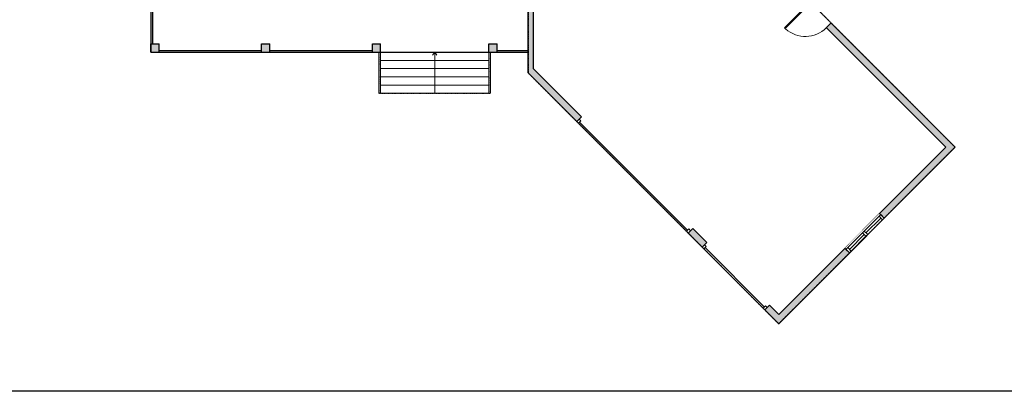
# Model space of a CAD drawing. Units: inches. Extents: x -1876 to 4124, y -2728 to -1480.
# Drawn here: x 535 to 1735, y -2728 to -2275 of the extents above; entities that cross this region are included whole.
import ezdxf

# ---------------------------------------------------------------- set-up
doc = ezdxf.new("R2010")
doc.units = ezdxf.units.IN
doc.linetypes.add('Dash', pattern=[0.23622, 0.11811, -0.11811])
doc.layers.get('0').update_dxf_attribs({"color": 255})
doc.layers.get('Defpoints').update_dxf_attribs({"color": 6, "linetype": 'Dash'})
doc.layers.add('A-DOOR&WINDOWS', color=4, linetype='Continuous', lineweight=9)
doc.layers.add('A-STAIRS', color=1, linetype='Continuous', lineweight=15)
doc.layers.add('A-WALL', color=252, linetype='Continuous')

# ---------------------------------------------------------------- blocks, each defined once
blk = doc.blocks.new('*U180')
at = {"color": 252}
blk.add_wipeout([(31.5, 0), (31.5, -8), (-28.5, -8), (-28.5, 0)], dxfattribs=at)
at = {"color": 4}
for points in [[(3, -6), (3, -3.7), (3, -3.7), (3, -2.3), (3, -2.3), (3, 0), (0, 0), (0, -6)], [(28.5, -6), (28.5, -3.7), (28.5, -3.7), (28.5, -2.3), (28.5, -2.3), (28.5, 0), (31.5, 0), (31.5, -6)], [(-25.5, -6), (-25.5, -3.7), (-25.5, -3.7), (-25.5, -2.3), (-25.5, -2.3), (-25.5, 0), (-28.5, 0), (-28.5, -6)], [(0, -6), (0, -3.7), (0, -3.7), (0, -2.3), (0, -2.3), (0, 0), (3, 0), (3, -6)]]:
    blk.add_lwpolyline(points, close=True, dxfattribs=at)
at = {"color": 9}
for points in [[(3, 0), (28.5, 0)], [(0, 0), (-25.5, 0)], [(0, -6), (-25.5, -6)], [(3, -6), (28.5, -6)]]:
    blk.add_lwpolyline(points, dxfattribs=at)
for points in [[(0, -3), (-25.5, -3), (-25.5, -3), (0, -3)], [(3, -3), (28.5, -3), (28.5, -3), (3, -3)]]:
    blk.add_lwpolyline(points, close=True, dxfattribs=at)
at = {"layer": 'A-WALL'}
for points in [[(31.5, 0), (31.5, -8)], [(-28.5, 0), (-28.5, -8)]]:
    blk.add_lwpolyline(points, dxfattribs=at)
blk = doc.blocks.new('*U181')
blk.add_wipeout([(0, 30), (0, -372), (1486, -372), (1486, 30)]).dxf.layer = 'A-DOOR&WINDOWS'
at = {"color": 0, "linetype": 'ByBlock', "lineweight": -2, "transparency": 33554687}
blk.add_lwpolyline([(51, 1485), (0, 1485), (0, 0), (51, 0)], close=True, dxfattribs=at)
blk.add_arc((0, 0), 1486, 0, 86.8211, dxfattribs=at)
at = {"layer": 'A-WALL', "transparency": 33554687}
for points in [[(0, 0), (0, -342)], [(1486, 0), (1486, -342)]]:
    blk.add_lwpolyline(points, dxfattribs=at)
blk = doc.blocks.new('*U182')
at = {"layer": 'A-DOOR&WINDOWS', "color": 0, "linetype": 'ByBlock', "lineweight": -2, "transparency": 33554687}
for points in [[(3, 0), (0, 0), (0, 4), (3, 4)], [(105, 2), (105, 0), (3, 0), (3, 2)], [(108, 0), (105, 0), (105, 4), (108, 4)]]:
    blk.add_lwpolyline(points, close=True, dxfattribs=at)
at = {"layer": 'A-WALL', "color": 0, "linetype": 'ByBlock', "lineweight": -2, "transparency": 33554687}
blk.add_line((0, 4), (0, 0), dxfattribs=at)
blk = doc.blocks.new('*U48')
at = {"layer": 'A-DOOR&WINDOWS', "color": 0, "linetype": 'ByBlock', "lineweight": -2, "transparency": 33554687}
for points in [[(3, 0), (0, 0), (0, 4), (3, 4)], [(189, 2), (189, 0), (3, 0), (3, 2)], [(192, 0), (189, 0), (189, 4), (192, 4)]]:
    blk.add_lwpolyline(points, close=True, dxfattribs=at)
at = {"layer": 'A-WALL', "color": 0, "linetype": 'ByBlock', "lineweight": -2, "transparency": 33554687}
blk.add_line((0, 4), (0, 0), dxfattribs=at)
blk = doc.blocks.new('*U186')
at = {"color": 0, "linetype": 'ByBlock', "lineweight": -2}
blk.add_line((50, 0), (0, 0), dxfattribs=at)
at = {"color": 0, "linetype": 'ByBlock', "lineweight": -2, "transparency": 33554687}
blk.add_lwpolyline([(3.5, 2.7), (0, 0), (3.5, -2.7)], dxfattribs=at)

msp = doc.modelspace()

# ---------------------------------------------------------------- linework, layer by layer
at = {"layer": 'A-STAIRS'}
for p, q in [((973, -2315), (973, -2365)), ((975, -2315), (975, -2365)), ((1107, -2315), (1107, -2365)), ((1109, -2315), (1109, -2365)), ((975, -2325), (1107, -2325)), ((975, -2335), (1107, -2335)), ((975, -2345), (1107, -2345)), ((975, -2355), (1107, -2355)), ((973, -2365), (1109, -2365))]:
    msp.add_line(p, q, dxfattribs=at)
at = {"layer": 'A-WALL'}
for p, q in [((695, -1759), (695, -2315)), ((1155, -2340.3), (1155, -2167)), ((1161, -2213), (1161, -2335)), ((1446.3, -2213), (1663.8, -2430.5)), ((1457, -2212.4), (1675.1, -2430.5)), ((695, -2305), (705, -2305)), ((695, -2315), (695, -2305)), ((695, -2315), (1155, -2315)), ((705, -2315), (705, -2305)), ((830, -2305), (840, -2305)), ((830, -2315), (830, -2305)), ((840, -2315), (840, -2305)), ((965, -2305), (975, -2305)), ((965, -2315), (965, -2305)), ((975, -2315), (975, -2305)), ((1107, -2305), (1117, -2305)), ((1107, -2315), (1107, -2305)), ((1117, -2315), (1117, -2305)), ((1161, -2335), (1219.7, -2393.7)), ((1155, -2340.3), (1214, -2399.3)), ((1219.7, -2393.7), (1214, -2399.3)), ((1460.1, -2634.1), (1663.8, -2430.5)), ((1460.1, -2645.4), (1675.1, -2430.5)), ((1355.5, -2529.5), (1349.8, -2535.1)), ((1355.5, -2529.5), (1372.4, -2546.4)), ((1349.8, -2535.1), (1366.8, -2552.1)), ((1372.4, -2546.4), (1366.8, -2552.1)), ((1448.8, -2622.8), (1443.1, -2628.4)), ((1448.8, -2622.8), (1460.1, -2634.1)), ((1443.1, -2628.4), (1460.1, -2645.4))]:
    msp.add_line(p, q, dxfattribs=at)
for points in [[(697, -2166.5), (697, -2305)], [(705, -2313), (830, -2313)], [(840, -2313), (965, -2313)], [(1117, -2313), (1155, -2313)]]:
    msp.add_lwpolyline(points, dxfattribs=at)
at = {"layer": 'Defpoints', "color": 255, "linetype": 'Continuous', "elevation": 0}
msp.add_lwpolyline([(124, -1602.6), (2124, -1602.6), (2124, -2727.6), (124, -2727.6)], close=True, dxfattribs=at)
at = {"layer": 'Defpoints'}
msp.add_lwpolyline([(695, -1815), (695, -2315), (973, -2315), (973, -2365), (1109, -2365), (1109, -2315), (1155, -2315), (1155, -2167)], dxfattribs=at)

# ---------------------------------------------------------------- block references
at = {"layer": 'A-DOOR&WINDOWS', "transparency": 33554687, "rotation": 314.9999999999995}
for name, p in [('*U48', (1214, -2399.3)), ('*U182', (1366.8, -2552.1))]:
    msp.add_blockref(name, p, dxfattribs=at)
at = {"layer": 'A-STAIRS', "xscale": -1, "rotation": 90}
msp.add_blockref('*U186', (1041, -2315), dxfattribs=at)

# ---------------------------------------------------------------- next in the draw order: block references
at = {"layer": 'A-DOOR&WINDOWS', "transparency": 33554687, "xscale": -0.02422732627077182, "yscale": 0.02422732627077181, "zscale": 0.02422732627077181, "rotation": 134.9999999999999}
msp.add_blockref('*U181', (1492.6, -2259.8), dxfattribs=at)
at = {"layer": 'A-DOOR&WINDOWS', "rotation": 224.9999999999999}
msp.add_blockref('*U180', (1568.6, -2536.9), dxfattribs=at)

# ---------------------------------------------------------------- next in the draw order: hatches: boundary and pattern name
at = {"layer": 'A-WALL'}
h = msp.add_hatch(color=256, dxfattribs=at)
h.dxf.hatch_style = 1
h.paths.add_polyline_path([(1272, -2207), (1161, -2207), (1161, -2123), (1263, -2123), (1263, -2150), (1267, -2150), (1267, -2139), (1272, -2139), (1272, -2135), (1267, -2135), (1267, -2113), (1263, -2113), (1263, -2119), (1251, -2119), (1251, -2077), (1263, -2077), (1263, -2083), (1267, -2083), (1267, -2046), (1263, -2046), (1263, -2073), (1247, -2073), (1247, -2119), (1161, -2119), (1161, -2077), (1217, -2077), (1217, -2073), (1140, -2073), (1140, -2037), (1136, -2037), (1136, -2073), (1124, -2073), (1124, -2077), (1124, -2077.7), (1124, -2093), (1095, -2093), (1095, -2077), (1096, -2077), (1096, -2073), (1091, -2073), (1091, -2100), (1095, -2100), (1095, -2097), (1131, -2097), (1131, -2093), (1128, -2093), (1128, -2077), (1157, -2077), (1157, -2093), (1155, -2093), (1155, -2097), (1157, -2097), (1157, -2161), (1155, -2161), (1155, -2167), (1155, -2340.3), (1214, -2399.3), (1216.9, -2396.5), (1219.7, -2393.7), (1161, -2335), (1161, -2213), (1272, -2213)])
h.paths.add_polyline_path([(1457, -2212.4), (1457, -2173), (1451, -2173), (1451, -2207), (1315, -2207), (1315, -2114), (1311, -2114), (1311, -2135), (1306, -2135), (1306, -2139), (1311, -2139), (1311, -2207), (1306, -2207), (1306, -2213), (1446.3, -2213), (1492.8, -2259.6), (1498.5, -2253.9)])
h.paths.add_polyline_path([(1524, -2279.4), (1518.3, -2285), (1663.8, -2430.5), (1583.1, -2511.1), (1588.8, -2516.7), (1675.1, -2430.5)])
h.paths.add_polyline_path([(1355.5, -2529.5), (1349.8, -2535.1), (1366.8, -2552.1), (1369.6, -2549.3), (1372.4, -2546.4)])
h.paths.add_polyline_path([(1546.4, -2559.2), (1542.1, -2554.9), (1540.7, -2553.5), (1460.1, -2634.1), (1448.8, -2622.8), (1443.1, -2628.4), (1460.1, -2645.4)])
h.paths.add_polyline_path([(1457, -1855), (1368, -1855), (1368, -1861), (1421, -1861), (1421, -1867), (1425, -1867), (1425, -1861), (1451, -1861), (1451, -1985), (1425, -1985), (1425, -1979), (1421, -1979), (1421, -1985), (1304, -1985), (1304, -1989), (1311, -1989), (1311, -2014), (1315, -2014), (1315, -1989), (1451, -1989), (1451, -2049), (1421.6, -2049), (1315, -2049), (1315, -2044), (1311, -2044), (1311, -2084), (1315, -2084), (1315, -2081), (1368, -2081), (1368, -2077), (1315, -2077), (1315, -2053), (1451, -2053), (1451, -2077), (1428, -2077), (1428, -2081), (1451, -2081), (1451, -2125), (1457, -2125)])
h.paths.add_polyline_path([(1320, -1855), (1269, -1855), (1269, -1832), (1263, -1832), (1263, -2010), (1267, -2010), (1267, -1989), (1274, -1989), (1274, -1985), (1267, -1985), (1267, -1861), (1320, -1861)])
h.paths.add_polyline_path([(1269, -1759), (1233, -1759), (1233, -1765), (1263, -1765), (1263, -1796), (1269, -1796)])
h.paths.add_polyline_path([(1161, -1759), (1125, -1759), (1125, -1771.4), (1131, -1771.4), (1131, -1765), (1161, -1765)])
h.paths.add_polyline_path([(1131, -1844), (1131, -1831.4), (1125, -1831.4), (1125, -1841.4), (1118, -1847.9), (1122.1, -1852.3)])
h.paths.add_polyline_path([(1095.7, -1876.9), (1091.6, -1872.5), (1084.6, -1879), (1062, -1879), (1062, -1885), (1087, -1885)])
h.paths.add_polyline_path([(966, -1879), (929, -1879), (929, -1831), (878, -1831), (878, -1837), (923, -1837), (923, -1893), (927, -1893), (927, -1885), (966, -1885)])
h.paths.add_polyline_path([(818, -1831), (767, -1831), (767, -1951), (773, -1951), (773, -1837), (818, -1837)])
h.paths.add_polyline_path([(925, -1759), (915, -1759), (915, -1769), (925, -1769)])
h.paths.add_polyline_path([(909, -2209), (891, -2209), (891, -2087), (895, -2087), (895, -2077), (919, -2077), (919, -2087), (927, -2087), (927, -1925), (923, -1925), (923, -1997), (875, -1997), (875, -2001), (923, -2001), (923, -2073), (845, -2073), (845, -2079), (849, -2079), (849, -2077), (887, -2077), (887, -2137), (849, -2137), (849, -2107), (848, -2107), (848, -2135), (846, -2135), (846, -2107), (845, -2107), (845, -2135), (845, -2137), (843, -2137), (843, -2141), (887, -2141), (887, -2209), (858.1, -2209), (858.1, -2215), (909, -2215)])
h.paths.add_polyline_path([(993, -2167), (1012, -2167), (1012, -2161), (987, -2161), (987, -2209), (969, -2209), (969, -2215), (993, -2215)])
h.paths.add_polyline_path([(1131, -2161), (1095, -2161), (1095, -2130), (1091, -2130), (1091, -2161), (1072, -2161), (1072, -2167), (1131, -2167)])
h.paths.add_polyline_path([(843, -1997), (773, -1997), (773, -1987), (767, -1987), (767, -2072), (773, -2072), (773, -2001), (843, -2001)])
h.paths.add_polyline_path([(815, -2141), (815, -2137), (773, -2137), (773, -2132), (767, -2132), (767, -2215), (797.2, -2215), (797.2, -2209), (773, -2209), (773, -2141)])
h.paths.add_polyline_path([(975, -2305), (965, -2305), (965, -2315), (975, -2315)])
h.paths.add_polyline_path([(1117, -2305), (1107, -2305), (1107, -2315), (1117, -2315)], flags=17)
h.paths.add_polyline_path([(840, -2305), (830, -2305), (830, -2315), (840, -2315)])
h.paths.add_polyline_path([(705, -2305), (695, -2305), (695, -2315), (705, -2315)])
h.paths.add_polyline_path([(705, -2156.5), (695, -2156.5), (695, -2166.5), (705, -2166.5)])
h.paths.add_polyline_path([(705, -2022.5), (695, -2022.5), (695, -2032.5), (705, -2032.5)])
h.paths.add_polyline_path([(705, -1873.5), (695, -1873.5), (695, -1883.5), (705, -1883.5)])
h.paths.add_polyline_path([(705, -1759), (695, -1759), (695, -1769), (705, -1769)])
h.paths.add_polyline_path([(795, -1759), (785, -1759), (785, -1769), (795, -1769)])

# ---------------------------------------------------------------- next in the draw order: linework, layer by layer
at = {"layer": 'Defpoints'}
msp.add_lwpolyline([(1457, -2212.4), (1446.3, -2213), (1155, -2213), (1155, -2340.3), (1460.1, -2645.4), (1675.1, -2430.5), (1457, -2212.4)], dxfattribs=at)

doc.saveas('drawing.dxf')
